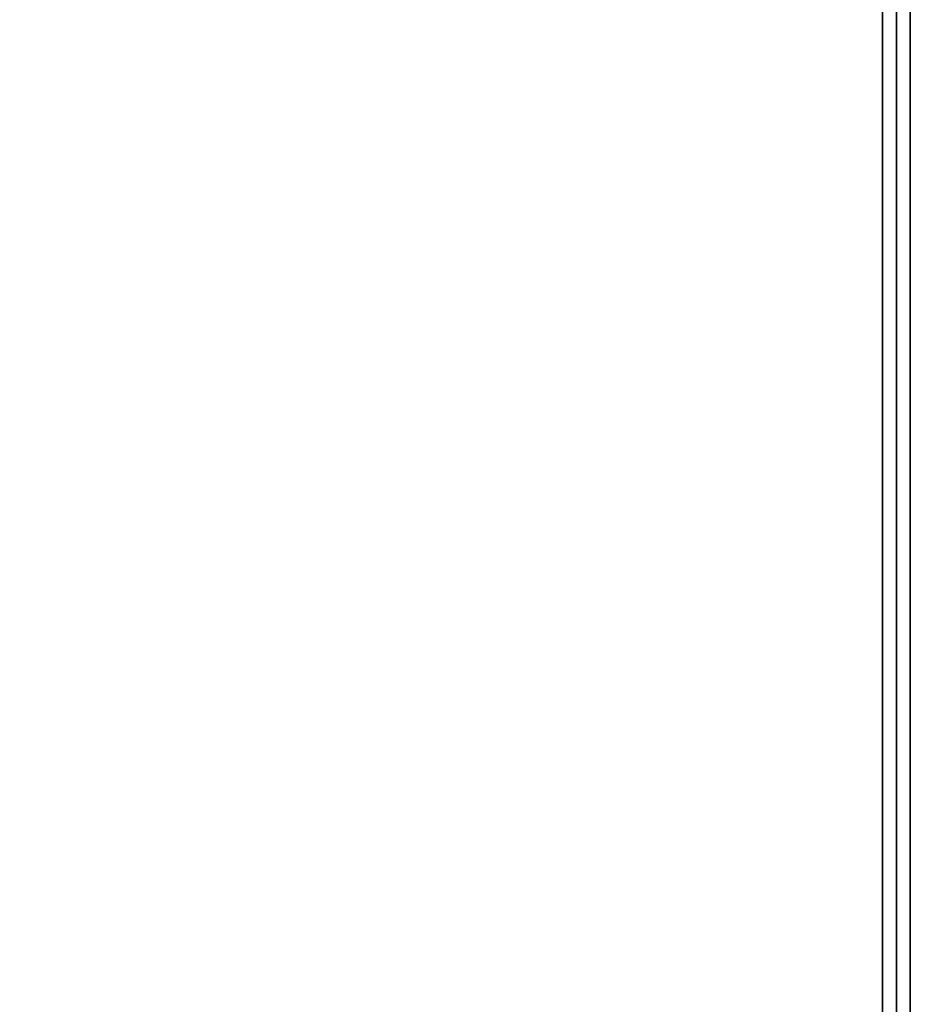
# Model space of a CAD drawing. Units: metres. Extents: x 0.22 to 0.85, y 0.51 to 2.11.
# Drawn here: x 0.77 to 0.83, y 0.65 to 0.72 of the extents above; entities that cross this region are included whole.
import ezdxf

# ---------------------------------------------------------------- set-up
doc = ezdxf.new("R2010")
doc.units = ezdxf.units.M
doc.header["$MEASUREMENT"] = 0

# ---------------------------------------------------------------- blocks, each defined once
blk = doc.blocks.new('8d50fa61-cb1c-4887-baa5-ccbb36e0f337')
at = {"color": 0}
for points, invisible_edges in [([(-29.8, -79.8, 33.4), (-29.8, -55.0379, 33.4), (28.8378, -54.6083, 33.4)], 14), ([(-29.8, -79.8, 33.4), (28.8378, -54.6083, 33.4), (29.0002, -54.7364, 33.4)], 13), ([(-29.8, -79.8, 38.3), (29.0002, -54.7364, 38.3), (28.8378, -54.6083, 38.3)], 13), ([(-29.8, -79.8, 38.3), (28.8378, -54.6083, 38.3), (-29.8, -55.0379, 38.3)], 3), ([(-29.8, -79.8, 33.4), (29.0002, -54.7364, 33.4), (29.1774, -54.845, 33.4)], 13), ([(-29.8, -79.8, 38.3), (29.1774, -54.845, 38.3), (29.0002, -54.7364, 38.3)], 13), ([(-29.8, -79.8, 33.4), (29.1774, -54.845, 33.4), (29.3677, -54.9324, 33.4)], 13), ([(-29.8, -79.8, 38.3), (29.3677, -54.9324, 38.3), (29.1774, -54.845, 38.3)], 13), ([(-29.8, -79.8, 33.4), (29.3677, -54.9324, 33.4), (29.5694, -54.9969, 33.4)], 13), ([(-29.8, -79.8, 38.3), (29.5694, -54.9969, 38.3), (29.3677, -54.9324, 38.3)], 13), ([(29.9, -54.944, 33.4), (29.9, -79.9, 33.4), (29.8, -79.8, 33.4)], 12), ([(29.8, -79.8, 33.4), (29.8, -55.0379, 33.4), (29.9, -54.944, 33.4)], 12), ([(29.9, -79.9, 38.3), (29.9, -54.944, 38.3), (29.8, -55.0379, 38.3)], 12), ([(30, -54.95, 38.2), (29.9, -54.944, 38.3), (29.9, -79.9, 38.3)], 12), ([(29.9, -54.944, 33.4), (30, -54.95, 33.5), (30, -79.9, 33.5)], 12), ([(30, -79.9, 33.5), (29.9, -79.9, 33.4), (29.9, -54.944, 33.4)], 12), ([(29.9, -79.9, 38.3), (30, -79.9, 38.2), (30, -54.95, 38.2)], 12), ([(30, -54.95, 38.2), (30, -79.9, 38.2), (30, -79.9, 33.5)], 12), ([(30, -79.9, 33.5), (30, -54.95, 33.5), (30, -54.95, 38.2)], 12), ([(-29.8, -79.8, 33.4), (29.5694, -54.9969, 33.4), (29.7809, -55.0368, 33.4)], 13), ([(-29.8, -79.8, 38.3), (29.7809, -55.0368, 38.3), (29.5694, -54.9969, 38.3)], 13), ([(-29.8, -79.8, 33.4), (29.7809, -55.0368, 33.4), (29.8, -55.0379, 33.4)], 13), ([(-29.8, -79.8, 38.3), (29.8, -55.0379, 38.3), (29.7809, -55.0368, 38.3)], 13), ([(-29.8, -79.8, 33.4), (29.8, -55.0379, 33.4), (29.8, -79.8, 33.4)], 1), ([(-29.8, -79.8, 38.3), (29.8, -79.8, 38.3), (29.8, -55.0379, 38.3)], 12), ([(29.8, -55.0379, 38.3), (29.8, -79.8, 38.3), (29.9, -79.9, 38.3)], 12)]:
    blk.add_3dface(points, dxfattribs=dict(at, invisible_edges=invisible_edges))
blk = doc.blocks.new('f204a84d-8f32-4fc0-9d6f-27e429460e83')
at = {"color": 0}
blk.add_blockref('8d50fa61-cb1c-4887-baa5-ccbb36e0f337', (0, 0), dxfattribs=at)

msp = doc.modelspace()

# ---------------------------------------------------------------- block references
at = {"xscale": 0.01, "yscale": 0.01, "zscale": 0.01}
msp.add_blockref('f204a84d-8f32-4fc0-9d6f-27e429460e83', (0.534186, 1.311252), dxfattribs=at)

doc.saveas('drawing.dxf')
